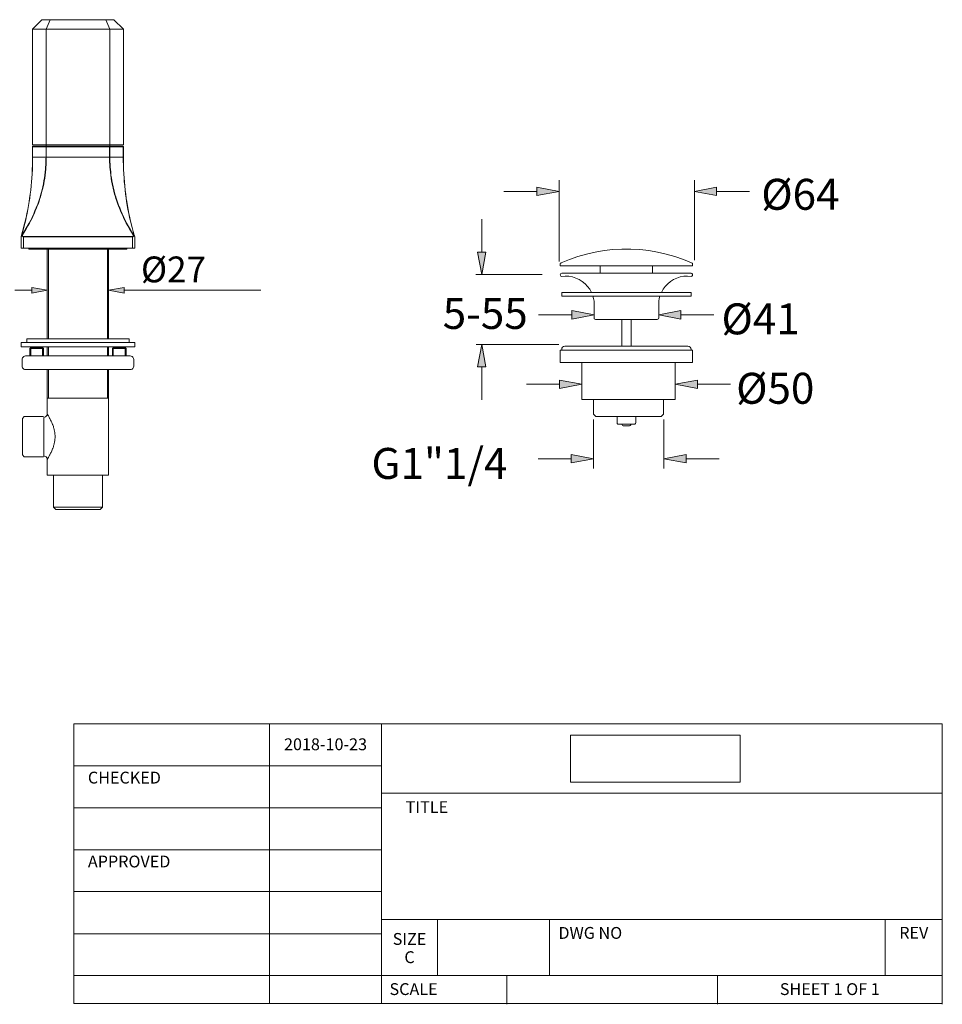
# Model space of a CAD drawing. Units: millimetres. Extents: x 11 to 295, y -208 to -40.
# Drawn here: x 156 to 295, y -208 to -59 of the extents above; entities that cross this region are included whole.
import ezdxf

# ---------------------------------------------------------------- set-up
doc = ezdxf.new("R2010")
doc.units = ezdxf.units.MM
doc.header["$MEASUREMENT"] = 0
doc.header["$XCLIPFRAME"] = 0
for name, color, linetype, lineweight in [('0_Ном._пера__1', 7, 'Continuous', 13), ('0_Ном._пера__21', 7, 'Continuous', 20), ('Чертеж и Рисунок_Ном._пера__1', 7, 'Continuous', 13), ('Чертеж и Рисунок_Ном._пера__5', 5, 'Continuous', 0)]:
    doc.layers.add(name, color=color, linetype=linetype, lineweight=lineweight)
doc.layers.add('_Шаблон', color=7, linetype='Continuous')
doc.styles.add('СГЕНЕРИР_СТИЛЬ_1', font='txt')
picture_1 = doc.add_image_def('image1.png', size_in_pixel=(1453, 402))

msp = doc.modelspace()

# ---------------------------------------------------------------- hatches: boundary and pattern name
at = {"layer": 'Чертеж и Рисунок_Ном._пера__5', "linetype": 'Continuous', "lineweight": 0}
for points in [[(233.72, -85.96), (237.09, -85.35), (233.72, -84.71)], [(260.86, -85.96), (260.86, -84.71), (257.51, -85.35)], [(224.74, -94.54), (225.38, -97.91), (226.01, -94.54)], [(157.33, -100.71), (159.68, -100.27), (157.33, -99.84)], [(171.3, -100.71), (171.3, -99.84), (168.95, -100.27)], [(238.99, -104.63), (242.36, -103.99), (238.99, -103.36)], [(255.49, -104.63), (255.49, -103.36), (252.12, -103.99)], [(224.74, -111.84), (226.01, -111.84), (225.38, -108.47)], [(237.12, -115.15), (240.49, -114.51), (237.12, -113.88)], [(257.99, -115.15), (257.99, -113.88), (254.62, -114.51)], [(238.91, -126.4), (242.28, -125.76), (238.91, -125.13)], [(256.26, -126.4), (256.26, -125.13), (252.9, -125.76)]]:
    msp.add_hatch(color=5, dxfattribs=at).paths.add_polyline_path(points)

# ---------------------------------------------------------------- linework, layer by layer
at = {"layer": '0_Ном._пера__1', "color": 7, "linetype": 'Continuous', "lineweight": 13}
for p, q in [((163.67, -208.17), (163.67, -165.86)), ((163.67, -165.86), (294.98, -165.86)), ((193.29, -208.17), (193.29, -165.86)), ((210.22, -208.17), (210.22, -165.86)), ((295, -208.17), (295, -165.86)), ((163.67, -172.22), (210.22, -172.22)), ((210.22, -176.35), (294.98, -176.35)), ((163.67, -178.55), (210.22, -178.55)), ((163.67, -184.91), (210.22, -184.91)), ((163.67, -191.24), (210.22, -191.24)), ((210.22, -195.47), (294.98, -195.47)), ((218.68, -203.93), (218.68, -195.47)), ((235.6, -203.93), (235.6, -195.47)), ((286.37, -203.93), (286.37, -195.47)), ((294.98, -195.47), (294.98, -201.66)), ((163.67, -197.6), (210.22, -197.6)), ((294.98, -198.36), (294.98, -203.19)), ((163.67, -203.93), (294.98, -203.93)), ((229.18, -208.24), (229.18, -203.93)), ((260.99, -208.24), (260.99, -203.93)), ((163.67, -208.17), (295, -208.17))]:
    msp.add_line(p, q, dxfattribs=at)
at = {"layer": '0_Ном._пера__21', "color": 7, "linetype": 'Continuous', "lineweight": 20}
for p, q in [((163.67, -165.86), (295, -165.86)), ((163.67, -165.86), (163.67, -208.17)), ((295, -165.86), (295, -208.17)), ((295, -175.22), (295, -208.28)), ((163.67, -208.17), (295, -208.17))]:
    msp.add_line(p, q, dxfattribs=at)
at = {"layer": 'Чертеж и Рисунок_Ном._пера__1', "color": 7, "linetype": 'Continuous', "lineweight": 13, "flags": 128}
for points in [[(158.88, -59.36), (157.44, -60.8)], [(158.88, -59.36), (169.74, -59.36)], [(159.5, -60.8), (160.11, -59.36)], [(168.52, -59.36), (169.12, -60.8)], [(171.19, -60.8), (169.74, -59.36)], [(157.44, -60.8), (157.44, -78.27)], [(157.44, -60.8), (171.19, -60.8)], [(159.5, -78.51), (159.5, -60.8)], [(169.12, -78.51), (169.12, -60.8)], [(171.19, -60.8), (171.19, -78.27)], [(157.44, -78.27), (171.19, -78.27)], [(157.45, -78.52), (157.44, -78.57)], [(157.44, -80.16), (157.44, -78.57)], [(171.19, -78.57), (157.44, -78.57)], [(157.5, -78.51), (157.45, -78.52)], [(157.45, -78.57), (157.47, -78.54)], [(157.45, -80.16), (157.45, -78.57)], [(157.47, -78.54), (157.5, -78.51)], [(171.12, -78.51), (157.5, -78.51)], [(159.49, -78.54), (159.52, -78.51)], [(159.49, -78.57), (159.49, -78.54)], [(159.49, -78.57), (159.49, -80.16)], [(159.53, -80.16), (159.53, -78.51)], [(169.09, -80.16), (169.09, -78.51)], [(169.14, -78.54), (169.11, -78.51)], [(169.14, -78.57), (169.14, -78.54)], [(169.14, -80.16), (169.14, -78.57)], [(171.17, -78.52), (171.12, -78.51)], [(171.15, -78.54), (171.12, -78.51)], [(171.17, -78.57), (171.15, -78.54)], [(171.19, -78.57), (171.17, -78.52)], [(171.17, -78.57), (171.17, -80.16)], [(171.19, -78.57), (171.19, -80.16)], [(171.19, -80.16), (157.44, -80.16)], [(157.44, -80.7), (157.44, -80.16)], [(157.45, -80.7), (157.45, -80.16)], [(159.49, -80.16), (159.47, -80.38)], [(159.47, -80.38), (159.47, -80.82)], [(159.53, -80.38), (159.52, -80.84)], [(159.53, -80.16), (159.53, -80.38)], [(169.11, -80.55), (169.09, -80.16)], [(169.14, -80.38), (169.14, -80.16)], [(169.15, -80.82), (169.14, -80.38)], [(171.17, -80.16), (171.17, -80.7)], [(171.19, -80.16), (171.19, -80.7)], [(157.41, -82.01), (157.42, -81.36)], [(157.42, -81.36), (157.44, -80.7)], [(157.42, -82.01), (157.44, -81.36)], [(157.44, -81.36), (157.45, -80.7)], [(159.42, -81.73), (159.41, -81.97)], [(159.45, -81.28), (159.42, -81.73)], [(159.47, -80.82), (159.45, -81.28)], [(159.47, -81.74), (159.45, -81.97)], [(159.5, -81.28), (159.47, -81.74)], [(159.52, -80.84), (159.5, -81.28)], [(169.11, -80.95), (169.11, -80.55)], [(169.12, -81.28), (169.11, -80.95)], [(169.15, -81.74), (169.12, -81.28)], [(169.17, -81.28), (169.15, -80.82)], [(169.17, -81.97), (169.15, -81.74)], [(169.2, -81.73), (169.17, -81.28)], [(169.22, -81.97), (169.2, -81.73)], [(171.17, -80.7), (171.19, -81.36)], [(171.19, -80.7), (171.2, -81.36)], [(171.19, -81.36), (171.2, -82.01)], [(171.2, -81.36), (171.22, -82.01)], [(157.28, -83.87), (157.33, -83.32)], [(157.31, -83.86), (157.34, -83.3)], [(157.33, -83.32), (157.37, -82.66)], [(157.34, -83.3), (157.39, -82.66)], [(157.37, -82.66), (157.41, -82.01)], [(157.39, -82.66), (157.42, -82.01)], [(159.25, -83.3), (159.17, -83.74)], [(159.3, -83.32), (159.22, -83.76)], [(159.31, -82.86), (159.25, -83.3)], [(159.36, -82.87), (159.3, -83.32)], [(159.36, -82.41), (159.31, -82.86)], [(159.41, -81.97), (159.36, -82.41)], [(159.41, -82.43), (159.36, -82.87)], [(159.45, -81.97), (159.41, -82.43)], [(169.22, -82.43), (169.17, -81.97)], [(169.27, -82.41), (169.22, -81.97)], [(169.27, -82.87), (169.22, -82.43)], [(169.31, -82.86), (169.27, -82.41)], [(169.33, -83.32), (169.27, -82.87)], [(169.38, -83.3), (169.31, -82.86)], [(169.41, -83.76), (169.33, -83.32)], [(169.46, -83.74), (169.38, -83.3)], [(171.2, -82.01), (171.23, -82.66)], [(171.22, -82.01), (171.25, -82.66)], [(171.23, -82.66), (171.28, -83.3)], [(171.25, -82.66), (171.3, -83.32)], [(171.28, -83.3), (171.31, -83.87)], [(171.3, -83.32), (171.34, -83.87)], [(157.17, -85.14), (157.23, -84.51)], [(157.18, -85.13), (157.25, -84.49)], [(157.23, -84.51), (157.28, -83.87)], [(157.25, -84.49), (157.31, -83.86)], [(158.95, -84.86), (158.84, -85.28)], [(158.99, -84.86), (158.88, -85.3)], [(158.99, -84.63), (158.95, -84.86)], [(159.09, -84.19), (158.99, -84.63)], [(159.04, -84.63), (158.99, -84.86)], [(159.14, -84.19), (159.04, -84.63)], [(159.17, -83.74), (159.09, -84.19)], [(159.22, -83.76), (159.14, -84.19)], [(169.49, -84.19), (169.41, -83.76)], [(169.54, -84.19), (169.46, -83.74)], [(169.58, -84.63), (169.49, -84.19)], [(169.63, -84.63), (169.54, -84.19)], [(169.63, -84.86), (169.58, -84.63)], [(169.68, -84.86), (169.63, -84.63)], [(169.74, -85.3), (169.63, -84.86)], [(169.79, -85.28), (169.68, -84.86)], [(171.31, -83.87), (171.38, -84.51)], [(171.34, -83.87), (171.39, -84.51)], [(171.38, -84.51), (171.44, -85.13)], [(171.39, -84.51), (171.46, -85.14)], [(260.86, -85.96), (260.86, -84.71)], [(156.95, -86.86), (157.03, -86.36)], [(157.01, -86.38), (157.09, -85.76)], [(157.03, -86.36), (157.11, -85.74)], [(157.09, -85.76), (157.17, -85.14)], [(157.11, -85.74), (157.18, -85.13)], [(158.53, -86.36), (158.39, -86.81)], [(158.6, -86.16), (158.53, -86.36)], [(158.64, -86.17), (158.57, -86.38)], [(158.72, -85.73), (158.6, -86.16)], [(158.77, -85.73), (158.64, -86.17)], [(158.84, -85.28), (158.72, -85.73)], [(158.88, -85.3), (158.77, -85.73)], [(169.85, -85.73), (169.74, -85.3)], [(169.9, -85.73), (169.79, -85.28)], [(169.98, -86.17), (169.85, -85.73)], [(170.03, -86.16), (169.9, -85.73)], [(170.04, -86.38), (169.98, -86.17)], [(170.09, -86.36), (170.03, -86.16)], [(170.23, -86.79), (170.09, -86.36)], [(171.44, -85.13), (171.52, -85.74)], [(171.46, -85.14), (171.54, -85.76)], [(171.52, -85.74), (171.6, -86.36)], [(171.54, -85.76), (171.61, -86.38)], [(171.6, -86.36), (171.68, -86.86)], [(237.09, -85.35), (233.72, -85.96)], [(156.72, -88.08), (156.84, -87.47)], [(156.74, -88.06), (156.85, -87.46)], [(156.84, -87.47), (156.93, -86.86)], [(156.85, -87.46), (156.95, -86.86)], [(156.93, -86.86), (157.01, -86.38)], [(157.99, -87.84), (157.82, -88.27)], [(158.04, -87.86), (157.87, -88.28)], [(158.07, -87.67), (157.99, -87.84)], [(158.12, -87.67), (158.04, -87.86)], [(158.23, -87.24), (158.07, -87.67)], [(158.28, -87.24), (158.12, -87.67)], [(158.39, -86.81), (158.23, -87.24)], [(158.44, -86.81), (158.28, -87.24)], [(158.57, -86.38), (158.44, -86.81)], [(170.19, -86.81), (170.04, -86.38)], [(170.34, -87.24), (170.19, -86.81)], [(170.39, -87.24), (170.23, -86.79)], [(170.5, -87.67), (170.34, -87.24)], [(170.55, -87.67), (170.39, -87.24)], [(170.58, -87.86), (170.5, -87.67)], [(170.63, -87.84), (170.55, -87.67)], [(170.76, -88.28), (170.58, -87.86)], [(170.81, -88.27), (170.63, -87.84)], [(171.61, -86.38), (171.69, -86.86)], [(171.68, -86.86), (171.77, -87.46)], [(171.69, -86.86), (171.79, -87.47)], [(171.77, -87.46), (171.88, -88.08)], [(171.79, -87.47), (171.9, -88.08)], [(156.39, -89.63), (156.47, -89.28)], [(156.42, -89.62), (156.5, -89.27)], [(156.47, -89.28), (156.6, -88.68)], [(156.5, -89.27), (156.63, -88.67)], [(156.6, -88.68), (156.72, -88.08)], [(156.63, -88.67), (156.74, -88.06)], [(157.37, -89.27), (157.17, -89.7)], [(157.42, -89.28), (157.2, -89.71)], [(157.44, -89.13), (157.37, -89.27)], [(157.49, -89.14), (157.42, -89.28)], [(157.64, -88.7), (157.44, -89.13)], [(157.68, -88.71), (157.49, -89.14)], [(157.82, -88.27), (157.64, -88.7)], [(157.87, -88.28), (157.68, -88.71)], [(170.95, -88.71), (170.76, -88.28)], [(170.98, -88.7), (170.81, -88.27)], [(171.14, -89.14), (170.95, -88.71)], [(171.19, -89.13), (170.98, -88.7)], [(171.2, -89.28), (171.14, -89.14)], [(171.25, -89.27), (171.19, -89.13)], [(171.42, -89.71), (171.2, -89.28)], [(171.46, -89.7), (171.25, -89.27)], [(171.88, -88.08), (172, -88.67)], [(171.9, -88.08), (172.01, -88.68)], [(172, -88.67), (172.12, -89.27)], [(172.01, -88.68), (172.15, -89.28)], [(172.12, -89.27), (172.2, -89.62)], [(172.15, -89.28), (172.22, -89.63)], [(155.95, -91.4), (156.1, -90.81)], [(155.98, -91.38), (156.14, -90.79)], [(156.1, -90.81), (156.26, -90.22)], [(156.14, -90.79), (156.28, -90.21)], [(156.26, -90.22), (156.39, -89.63)], [(156.28, -90.21), (156.42, -89.62)], [(156.64, -90.63), (156.41, -91.06)], [(156.69, -90.65), (156.45, -91.08)], [(156.71, -90.54), (156.64, -90.63)], [(156.76, -90.55), (156.69, -90.65)], [(156.95, -90.11), (156.71, -90.54)], [(156.98, -90.13), (156.76, -90.55)], [(157.17, -89.7), (156.95, -90.11)], [(157.2, -89.71), (156.98, -90.13)], [(171.63, -90.13), (171.42, -89.71)], [(171.68, -90.11), (171.46, -89.7)], [(171.87, -90.55), (171.63, -90.13)], [(171.92, -90.54), (171.68, -90.11)], [(171.93, -90.65), (171.87, -90.55)], [(171.96, -90.63), (171.92, -90.54)], [(172.17, -91.08), (171.93, -90.65)], [(172.22, -91.06), (171.96, -90.63)], [(172.2, -89.62), (172.35, -90.21)], [(172.22, -89.63), (172.36, -90.22)], [(172.35, -90.21), (172.49, -90.79)], [(172.36, -90.22), (172.52, -90.81)], [(172.49, -90.79), (172.65, -91.38)], [(172.52, -90.81), (172.68, -91.4)], [(155.72, -92.17), (155.79, -91.97)], [(155.72, -92.17), (155.76, -92.08)], [(155.72, -93.9), (155.72, -92.19)], [(155.76, -92.08), (155.8, -92)], [(155.79, -91.97), (155.95, -91.4)], [(155.8, -91.95), (155.98, -91.38)], [(155.8, -92), (155.8, -91.97)], [(155.85, -91.95), (155.82, -91.95)], [(155.85, -92), (155.82, -92)], [(155.88, -91.9), (155.85, -91.95)], [(155.85, -92), (155.85, -91.95)], [(155.85, -92), (155.88, -91.98)], [(155.9, -91.97), (155.87, -91.95)], [(155.88, -92.06), (155.87, -92.02)], [(156.15, -91.48), (155.88, -91.9)], [(155.91, -92.09), (155.88, -92.06)], [(155.93, -91.92), (155.9, -91.97)], [(155.91, -92.03), (155.9, -92)], [(155.93, -92.06), (155.91, -92.03)], [(155.93, -92.13), (155.91, -92.09)], [(156.2, -91.51), (155.93, -91.92)], [(155.95, -92.09), (155.93, -92.06)], [(155.96, -92.14), (155.93, -92.13)], [(155.98, -92.13), (155.95, -92.09)], [(155.99, -92.17), (155.96, -92.14)], [(155.99, -92.14), (155.98, -92.13)], [(156.03, -92.16), (155.99, -92.14)], [(156.03, -92.19), (155.99, -92.17)], [(156.06, -92.17), (156.03, -92.16)], [(156.06, -92.19), (156.03, -92.19)], [(156.06, -93.9), (156.06, -92.17)], [(172.57, -92.17), (156.06, -92.17)], [(172.57, -92.19), (156.06, -92.19)], [(156.41, -91.06), (156.15, -91.48)], [(156.45, -91.08), (156.2, -91.51)], [(172.42, -91.51), (172.17, -91.08)], [(172.47, -91.48), (172.22, -91.06)], [(172.69, -91.92), (172.42, -91.51)], [(172.74, -91.9), (172.47, -91.48)], [(172.6, -92.16), (172.57, -92.17)], [(172.57, -93.9), (172.57, -92.17)], [(172.61, -92.19), (172.57, -92.19)], [(172.63, -92.14), (172.6, -92.16)], [(172.65, -92.16), (172.61, -92.19)], [(172.66, -92.11), (172.63, -92.14)], [(172.65, -91.38), (172.82, -91.95)], [(172.68, -92.14), (172.65, -92.16)], [(172.66, -91.33), (172.84, -91.97)], [(172.68, -92.08), (172.66, -92.11)], [(172.68, -91.4), (172.84, -91.97)], [(172.69, -92.05), (172.68, -92.08)], [(172.71, -92.11), (172.68, -92.14)], [(172.73, -91.97), (172.69, -91.92)], [(172.71, -92.02), (172.69, -92.05)], [(172.73, -91.97), (172.71, -92.02)], [(172.73, -92.08), (172.71, -92.11)], [(172.76, -92.03), (172.73, -92.08)], [(172.77, -91.95), (172.74, -91.9)], [(172.77, -91.95), (172.74, -91.97)], [(172.77, -92), (172.74, -91.98)], [(172.77, -92), (172.76, -92.03)], [(172.77, -92), (172.77, -91.95)], [(172.82, -91.95), (172.77, -91.95)], [(172.82, -92), (172.79, -92)], [(172.84, -91.97), (172.82, -91.95)], [(172.82, -92), (172.82, -91.97)], [(172.82, -92), (172.9, -92.17)], [(172.84, -91.97), (172.87, -92.08)], [(172.87, -92.08), (172.9, -92.17)], [(172.9, -92.19), (172.9, -93.9)], [(155.72, -93.9), (172.9, -93.9)], [(156.91, -93.9), (156.91, -94.08)], [(156.91, -94.08), (171.69, -94.08)], [(159.68, -94.08), (159.68, -107.65)], [(159.85, -107.65), (159.85, -94.08)], [(168.79, -107.65), (168.79, -94.08)], [(168.95, -94.08), (168.95, -107.65)], [(171.69, -93.9), (171.69, -94.08)], [(239.92, -95.17), (238.63, -95.61)], [(241.21, -94.8), (239.92, -95.17)], [(242.53, -94.5), (241.21, -94.8)], [(243.86, -94.26), (242.53, -94.5)], [(245.21, -94.12), (243.86, -94.26)], [(246.56, -94.05), (245.21, -94.12)], [(247.9, -94.05), (246.56, -94.05)], [(249.27, -94.12), (247.9, -94.05)], [(250.62, -94.26), (249.27, -94.12)], [(251.94, -94.5), (250.62, -94.26)], [(253.25, -94.8), (251.94, -94.5)], [(254.56, -95.17), (253.25, -94.8)], [(255.85, -95.61), (254.56, -95.17)], [(237.24, -96.26), (237.22, -96.36)], [(237.22, -96.36), (237.22, -96.58)], [(247.23, -96.58), (237.22, -96.58)], [(237.3, -96.19), (237.24, -96.26)], [(237.38, -96.13), (237.3, -96.19)], [(238.63, -95.61), (237.38, -96.13)], [(243.29, -96.58), (243.29, -97.71)], [(247.23, -96.58), (257.23, -96.58)], [(251.19, -96.58), (251.19, -97.71)], [(257.1, -96.13), (255.85, -95.61)], [(257.17, -96.19), (257.1, -96.13)], [(257.21, -96.26), (257.17, -96.19)], [(257.23, -96.36), (257.21, -96.26)], [(257.23, -96.36), (257.23, -96.58)], [(237.26, -97.83), (237.22, -97.95)], [(237.22, -97.95), (237.26, -98.07)], [(237.34, -97.75), (237.26, -97.83)], [(237.26, -98.07), (237.34, -98.15)], [(237.46, -97.71), (237.34, -97.75)], [(237.34, -98.15), (237.46, -98.19)], [(257.02, -97.71), (237.46, -97.71)], [(238, -98.15), (237.46, -98.19)], [(238.55, -98.17), (238, -98.15)], [(239.09, -98.27), (238.55, -98.17)], [(239.6, -98.44), (239.09, -98.27)], [(255.39, -98.27), (254.86, -98.44)], [(255.93, -98.17), (255.39, -98.27)], [(256.46, -98.15), (255.93, -98.17)], [(257.02, -98.19), (256.46, -98.15)], [(257.12, -97.75), (257.02, -97.71)], [(257.02, -98.19), (257.12, -98.15)], [(257.21, -97.83), (257.12, -97.75)], [(257.12, -98.15), (257.21, -98.07)], [(257.23, -97.95), (257.21, -97.83)], [(257.21, -98.07), (257.23, -97.95)], [(240.1, -98.66), (239.6, -98.44)], [(240.57, -98.96), (240.1, -98.66)], [(240.99, -99.3), (240.57, -98.96)], [(241.36, -99.69), (240.99, -99.3)], [(241.7, -100.13), (241.36, -99.69)], [(253.11, -99.69), (252.78, -100.13)], [(253.49, -99.3), (253.11, -99.69)], [(253.91, -98.96), (253.49, -99.3)], [(254.36, -98.66), (253.91, -98.96)], [(254.86, -98.44), (254.36, -98.66)], [(237.46, -100.6), (257.02, -100.6)], [(237.46, -101.16), (237.46, -100.6)], [(257.02, -101.16), (237.46, -101.16)], [(241.96, -100.6), (241.7, -100.13)], [(242.28, -101.53), (242.18, -101.16)], [(252.3, -101.16), (252.18, -101.53)], [(252.78, -100.13), (252.52, -100.6)], [(257.02, -101.16), (257.02, -100.6)], [(242.36, -101.91), (242.28, -101.53)], [(242.36, -101.91), (242.36, -104.47)], [(252.18, -101.53), (252.12, -101.91)], [(252.12, -101.91), (252.12, -104.47)], [(242.36, -103.99), (238.99, -104.63)], [(252.12, -103.99), (255.49, -104.63)], [(255.49, -104.63), (255.49, -103.36)], [(242.36, -104.47), (242.38, -104.59)], [(242.38, -104.59), (242.47, -104.66)], [(242.47, -104.66), (242.57, -104.7)], [(251.88, -104.7), (242.57, -104.7)], [(246.54, -104.72), (246.54, -108.75)], [(247.94, -104.72), (247.94, -108.75)], [(251.88, -104.7), (252, -104.66)], [(252, -104.66), (252.08, -104.59)], [(252.08, -104.59), (252.12, -104.47)], [(155.72, -108.84), (155.72, -108.16)], [(155.72, -108.16), (172.9, -108.16)], [(156.58, -107.65), (156.58, -108.16)], [(172.04, -107.65), (156.58, -107.65)], [(172.04, -107.65), (172.04, -108.16)], [(172.9, -108.84), (172.9, -108.16)], [(155.72, -108.84), (172.9, -108.84)], [(157.03, -109.11), (157.3, -108.84)], [(157.03, -110.22), (157.03, -109.11)], [(159.09, -109.11), (157.03, -109.11)], [(157.17, -110.22), (157.17, -108.97)], [(158.96, -108.97), (157.17, -108.97)], [(159.09, -109.11), (158.84, -108.84)], [(158.96, -110.22), (158.96, -108.97)], [(159.09, -110.22), (159.09, -109.11)], [(159.68, -108.84), (159.68, -110.22)], [(159.85, -110.22), (159.85, -108.84)], [(168.79, -110.22), (168.79, -108.84)], [(168.95, -108.84), (168.95, -110.22)], [(169.54, -109.11), (169.79, -108.84)], [(169.54, -110.22), (169.54, -109.11)], [(171.6, -109.11), (169.54, -109.11)], [(169.66, -110.22), (169.66, -108.97)], [(171.46, -108.97), (169.66, -108.97)], [(171.6, -109.11), (171.33, -108.84)], [(171.46, -110.22), (171.46, -108.97)], [(171.6, -110.22), (171.6, -109.11)], [(257.23, -109.36), (237.22, -109.36)], [(237.22, -109.36), (237.22, -111.2)], [(237.5, -109.02), (237.46, -109.2)], [(237.46, -109.2), (237.46, -109.36)], [(237.6, -108.88), (237.5, -109.02)], [(237.74, -108.77), (237.6, -108.88)], [(237.94, -108.75), (237.74, -108.77)], [(237.94, -108.75), (256.54, -108.75)], [(257.06, -109.36), (238.47, -109.36)], [(256.72, -108.77), (256.54, -108.75)], [(256.88, -108.88), (256.72, -108.77)], [(256.98, -109.02), (256.88, -108.88)], [(257.02, -109.2), (256.98, -109.02)], [(257.02, -109.2), (257.02, -109.36)], [(257.23, -109.36), (257.23, -111.2)], [(155.9, -110.6), (155.88, -110.75)], [(155.88, -111.76), (155.88, -110.75)], [(155.95, -110.48), (155.9, -110.6)], [(156.03, -110.38), (155.95, -110.48)], [(156.14, -110.29), (156.03, -110.38)], [(156.26, -110.24), (156.14, -110.29)], [(156.39, -110.22), (156.26, -110.24)], [(172.23, -110.22), (156.39, -110.22)], [(172.38, -110.24), (172.23, -110.22)], [(172.49, -110.3), (172.38, -110.24)], [(172.6, -110.38), (172.49, -110.3)], [(172.68, -110.48), (172.6, -110.38)], [(172.74, -110.6), (172.68, -110.48)], [(172.76, -110.75), (172.74, -110.6)], [(172.76, -111.76), (172.76, -110.75)], [(237.22, -111.2), (240.16, -111.2)], [(254.3, -111.2), (240.16, -111.2)], [(240.16, -111.2), (254.3, -111.2)], [(240.49, -111.2), (240.49, -116.81)], [(255.77, -111.2), (254.3, -111.2)], [(254.3, -111.2), (255.77, -111.2)], [(257.23, -111.2), (254.3, -111.2)], [(254.62, -111.2), (254.62, -116.81)], [(155.88, -111.76), (155.9, -111.91)], [(155.9, -111.91), (155.95, -112.03)], [(155.95, -112.03), (156.03, -112.13)], [(156.03, -112.13), (156.14, -112.22)], [(156.14, -112.22), (156.26, -112.27)], [(156.26, -112.27), (156.39, -112.29)], [(156.39, -112.29), (172.23, -112.29)], [(159.68, -112.29), (159.68, -118.99)], [(159.85, -116.59), (159.85, -112.29)], [(168.79, -116.59), (168.79, -112.29)], [(168.95, -112.29), (168.95, -128.27)], [(172.23, -112.29), (172.38, -112.27)], [(172.38, -112.27), (172.49, -112.22)], [(172.49, -112.22), (172.6, -112.13)], [(172.6, -112.13), (172.68, -112.03)], [(172.68, -112.03), (172.74, -111.91)], [(172.74, -111.91), (172.76, -111.76)], [(254.62, -114.51), (257.99, -115.15)], [(257.99, -115.15), (257.99, -113.88)], [(168.95, -116.59), (159.68, -116.59)], [(240.49, -116.81), (247.23, -116.81)], [(242.28, -116.81), (242.28, -119.03)], [(254.62, -116.81), (247.23, -116.81)], [(252.84, -116.81), (252.84, -119.03)], [(159.61, -119.22), (159.66, -119.08)], [(159.66, -119.08), (159.68, -118.99)], [(159.69, -119.03), (159.68, -119)], [(159.72, -119.07), (159.69, -119.03)], [(159.74, -119.11), (159.72, -119.07)], [(159.77, -119.16), (159.74, -119.11)], [(242.28, -119.03), (242.61, -119.37)], [(252.84, -119.03), (252.48, -119.37)], [(156.2, -119.38), (155.91, -119.67)], [(155.91, -119.67), (155.91, -125.18)], [(159.11, -119.38), (156.2, -119.38)], [(159.15, -119.51), (159.25, -119.49)], [(159.15, -125.35), (159.15, -119.51)], [(159.25, -119.49), (159.39, -119.45)], [(159.39, -119.45), (159.52, -119.35)], [(159.52, -119.35), (159.61, -119.22)], [(159.85, -119.29), (159.77, -119.16)], [(159.95, -119.46), (159.85, -119.29)], [(160.04, -119.64), (159.95, -119.46)], [(160.06, -119.69), (160.04, -119.64)], [(160.14, -119.83), (160.06, -119.69)], [(160.18, -119.91), (160.14, -119.83)], [(160.25, -120.07), (160.18, -119.91)], [(160.3, -120.16), (160.25, -120.07)], [(160.36, -120.3), (160.3, -120.16)], [(160.42, -120.43), (160.36, -120.3)], [(160.47, -120.57), (160.42, -120.43)], [(160.5, -120.64), (160.47, -120.57)], [(242.59, -119.37), (252.5, -119.37)], [(245.84, -120.3), (245.84, -119.37)], [(245.84, -120.3), (245.86, -120.42)], [(245.86, -120.42), (245.96, -120.51)], [(245.96, -120.51), (246.08, -120.53)], [(248.4, -120.53), (246.08, -120.53)], [(246.54, -120.53), (246.58, -120.65)], [(247.9, -120.65), (247.92, -120.53)], [(248.4, -120.53), (248.52, -120.51)], [(248.52, -120.51), (248.6, -120.42)], [(248.6, -120.42), (248.64, -120.3)], [(248.64, -120.3), (248.64, -119.37)], [(160.55, -120.76), (160.5, -120.64)], [(160.6, -120.89), (160.55, -120.76)], [(160.63, -121.02), (160.6, -120.89)], [(160.66, -121.15), (160.63, -121.02)], [(160.68, -121.19), (160.66, -121.15)], [(160.71, -121.3), (160.68, -121.19)], [(160.74, -121.43), (160.71, -121.3)], [(160.76, -121.54), (160.74, -121.43)], [(160.79, -121.65), (160.76, -121.54)], [(160.8, -121.76), (160.79, -121.65)], [(160.82, -121.86), (160.8, -121.76)], [(160.84, -121.97), (160.82, -121.86)], [(160.84, -122.1), (160.84, -121.97)], [(160.85, -122.21), (160.84, -122.1)], [(246.58, -120.65), (246.65, -120.73)], [(246.65, -120.73), (246.77, -120.77)], [(247.7, -120.77), (246.77, -120.77)], [(247.7, -120.77), (247.82, -120.73)], [(247.82, -120.73), (247.9, -120.65)], [(160.68, -123.67), (160.71, -123.54)], [(160.71, -123.54), (160.74, -123.43)], [(160.74, -123.43), (160.76, -123.3)], [(160.76, -123.3), (160.79, -123.19)], [(160.79, -123.19), (160.8, -123.08)], [(160.8, -123.08), (160.82, -122.99)], [(160.82, -122.99), (160.84, -122.88)], [(160.84, -122.77), (160.85, -122.65)], [(160.84, -122.88), (160.84, -122.77)], [(160.85, -122.32), (160.85, -122.21)], [(160.85, -122.43), (160.85, -122.32)], [(160.85, -122.54), (160.85, -122.43)], [(160.85, -122.65), (160.85, -122.54)], [(160.06, -125.18), (160.14, -125.02)], [(160.14, -125.02), (160.18, -124.94)], [(160.18, -124.94), (160.25, -124.8)], [(160.25, -124.8), (160.3, -124.7)], [(160.3, -124.7), (160.36, -124.56)], [(160.36, -124.56), (160.42, -124.42)], [(160.42, -124.42), (160.47, -124.27)], [(160.47, -124.27), (160.5, -124.21)], [(160.5, -124.21), (160.55, -124.08)], [(160.55, -124.08), (160.6, -123.96)], [(160.6, -123.96), (160.63, -123.83)], [(160.63, -123.83), (160.66, -123.7)], [(160.66, -123.7), (160.68, -123.67)], [(156.2, -125.48), (155.91, -125.18)], [(159.11, -125.48), (156.2, -125.48)], [(159.25, -125.35), (159.15, -125.35)], [(159.39, -125.4), (159.25, -125.35)], [(159.52, -125.5), (159.39, -125.4)], [(159.61, -125.62), (159.52, -125.5)], [(159.66, -125.78), (159.61, -125.62)], [(159.68, -125.86), (159.66, -125.78)], [(159.68, -125.86), (159.69, -125.83)], [(159.68, -125.86), (159.68, -128.27)], [(159.69, -125.83), (159.72, -125.78)], [(159.72, -125.78), (159.74, -125.75)], [(159.74, -125.75), (159.77, -125.69)], [(159.77, -125.69), (159.85, -125.56)], [(159.85, -125.56), (159.93, -125.4)], [(159.93, -125.4), (160.04, -125.23)], [(160.04, -125.23), (160.06, -125.18)], [(252.9, -125.76), (256.26, -126.4)], [(159.68, -128.27), (168.95, -128.27)], [(159.68, -128.27), (168.95, -128.27)], [(160.61, -128.27), (160.61, -133.08)], [(168.01, -128.27), (168.01, -133.08)], [(160.61, -133.08), (168.01, -133.08)], [(160.61, -133.08), (160.96, -133.42)], [(160.96, -133.42), (167.66, -133.42)], [(168.01, -133.08), (167.66, -133.42)]]:
    msp.add_lwpolyline(points, dxfattribs=at)
at = {"layer": 'Чертеж и Рисунок_Ном._пера__5', "color": 5, "linetype": 'Continuous', "lineweight": 0, "flags": 128}
for points in [[(233.72, -85.96), (233.72, -84.71)], [(233.72, -84.71), (237.09, -85.35)], [(237.09, -95.91), (237.09, -83.64)], [(257.51, -95.73), (257.51, -83.64)], [(260.86, -84.71), (257.51, -85.35)], [(228.72, -85.35), (233.72, -85.35)], [(257.51, -85.35), (260.86, -85.96)], [(260.86, -85.35), (265.87, -85.35)], [(225.38, -94.54), (225.38, -89.55)], [(224.74, -94.54), (226.01, -94.54)], [(225.38, -97.91), (224.74, -94.54)], [(226.01, -94.54), (225.38, -97.91)], [(234.49, -97.91), (224.48, -97.91)], [(154.77, -100.27), (157.33, -100.27)], [(157.33, -100.71), (157.33, -99.84)], [(157.33, -99.84), (159.68, -100.27)], [(159.68, -100.27), (157.33, -100.71)], [(171.3, -99.84), (168.95, -100.27)], [(168.95, -100.27), (171.3, -100.71)], [(171.3, -100.71), (171.3, -99.84)], [(191.98, -100.27), (171.3, -100.27)], [(233.97, -104.01), (238.99, -104.01)], [(238.99, -104.63), (238.99, -103.36)], [(238.99, -103.36), (242.36, -103.99)], [(255.49, -103.36), (252.12, -103.99)], [(255.49, -104.01), (260.48, -104.01)], [(237.03, -108.47), (224.52, -108.47)], [(225.38, -108.47), (224.74, -111.84)], [(226.01, -111.84), (225.38, -108.47)], [(224.74, -111.84), (226.01, -111.84)], [(225.38, -116.83), (225.38, -111.84)], [(232.11, -114.51), (237.12, -114.51)], [(237.12, -115.15), (237.12, -113.88)], [(237.12, -113.88), (240.49, -114.51)], [(240.49, -114.51), (237.12, -115.15)], [(257.99, -113.88), (254.62, -114.51)], [(257.99, -114.51), (262.98, -114.51)], [(242.28, -119.84), (242.28, -127.25)], [(252.9, -119.84), (252.9, -127.25)], [(233.92, -125.76), (238.91, -125.76)], [(238.91, -126.4), (238.91, -125.13)], [(238.91, -125.13), (242.28, -125.76)], [(242.28, -125.76), (238.91, -126.4)], [(256.26, -125.13), (252.9, -125.76)], [(256.26, -126.4), (256.26, -125.13)], [(256.26, -125.76), (261.28, -125.76)]]:
    msp.add_lwpolyline(points, dxfattribs=at)

# ---------------------------------------------------------------- texts
at = {"layer": '0_Ном._пера__1', "color": 7, "linetype": 'Continuous', "lineweight": 13, "char_height": 1.792, "style": 'СГЕНЕРИР_СТИЛЬ_1'}
for s, insert, attachment_point in [('\\A1;{\\pqc;\\fArial|b0|i0|c204|p38;2018-10-23}', (201.75, -168.95), 5), ('\\A1;{\\pql;\\fArial|b0|i0|c204|p38;CHECKED}', (165.82, -173.99), 4), ('\\A1;{\\pqc;\\fArial|b0|i0|c204|p38;TITLE}', (217.07, -178.46), 5), ('\\A1;{\\pql;\\fArial|b0|i0|c204|p38;APPROVED}', (165.82, -186.68), 4), ('\\A1;{\\pqc;\\fArial|b0|i0|c204|p38;DWG NO}', (241.78, -197.48), 5), ('\\A1;{\\pqc;\\fArial|b0|i0|c204|p38;REV}', (290.69, -197.46), 5), ('\\A1;{\\pqc;\\fArial|b0|i0|c204|p38;SCALE}', (215.06, -205.98), 5), ('\\A1;{\\pqc;\\fArial|b0|i0|c204|p38;SHEET 1 OF 1}', (277.99, -205.98), 5)]:
    msp.add_mtext(s, dxfattribs=dict(at, insert=insert, attachment_point=attachment_point))
at = {"layer": '0_Ном._пера__1', "color": 7, "linetype": 'Continuous', "lineweight": 13, "insert": (214.45, -199.77), "char_height": 1.792, "attachment_point": 5, "line_spacing_factor": 0.923713, "style": 'СГЕНЕРИР_СТИЛЬ_1'}
msp.add_mtext('\\A1;{\\pqc;\\fArial|b0|i0|c204|p38;SIZE\\P\\pqc;\\fArial|b0|i0|c204|p38;C}', dxfattribs=at)
at = {"layer": 'Чертеж и Рисунок_Ном._пера__5', "color": 5, "linetype": 'Continuous', "lineweight": 0, "attachment_point": 7, "style": 'СГЕНЕРИР_СТИЛЬ_1'}
for s, insert, char_height in [('\\A1;{\\pql;\\fArial|b0|i0|c204|p38;Ø64}', (267.63, -88.11), 4.6806), ('\\A1;{\\pql;\\fArial|b0|i0|c204|p38;Ø27}', (173.84, -99.08), 3.901), ('\\A1;{\\pql;\\fArial|b0|i0|c204|p38;5-55}', (219.47, -106.13), 4.6806), ('\\A1;{\\pql;\\fArial|b0|i0|c204|p38;Ø41}', (261.61, -106.95), 4.6806), ('\\A1;{\\pql;\\fArial|b0|i0|c204|p38;Ø50}', (263.83, -117.45), 4.6806), ('\\A1;{\\pql;\\fArial|b0|i0|c204|p38;G1"1/4}', (208.69, -128.81), 4.6806)]:
    msp.add_mtext(s, dxfattribs=dict(at, insert=insert, char_height=char_height))

# ---------------------------------------------------------------- referenced raster images: frames only (the image files are external)
at = {"layer": '_Шаблон', "linetype": 'Continuous', "lineweight": 0}
image = msp.add_image(picture_1, insert=(238.78, -174.69), size_in_units=(25.67, 7.1), dxfattribs=at)
image.set_boundary_path([(-0.5, -0.5), (1452.5, 401.5)])

doc.saveas('drawing.dxf')
